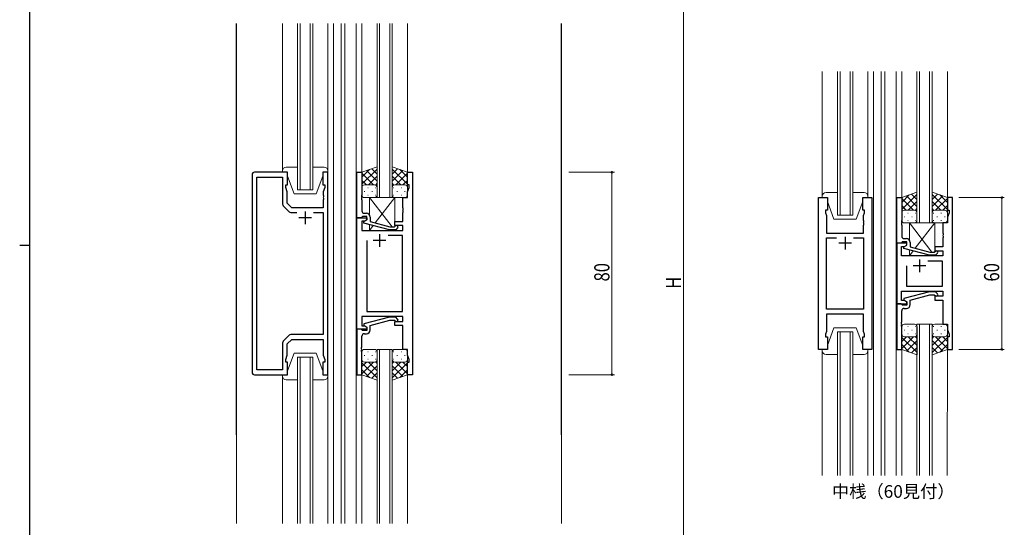
# Model space of a CAD drawing. Extents: x 0 to 1133, y 0 to 806.
# Drawn here: x 0 to 389, y 316 to 516 of the extents above; entities that cross this region are included whole.
import ezdxf

# ---------------------------------------------------------------- set-up
doc = ezdxf.new("R2010")
doc.units = 0
doc.layers.add('USER1', color=3, linetype='CONTINUOUS')
doc.layers.add('YKK_ZWAK', color=7, linetype='CONTINUOUS')
for name, color, linetype, lineweight in [('YKK_11', 7, 'CONTINUOUS', 30), ('YKK_12', 2, 'CONTINUOUS', 13), ('YKK_13', 4, 'CONTINUOUS', 13), ('YKK_D', 6, 'CONTINUOUS', 13)]:
    doc.layers.add(name, color=color, linetype=linetype, lineweight=lineweight)
doc.styles.get("Standard").update_dxf_attribs({"font": 'ROMANS.SHX', "bigfont": 'EXTFONT.SHX'})

# ---------------------------------------------------------------- blocks, each defined once
blk = doc.blocks.new('A201')
at = {"layer": 'YKK_ZWAK', "color": 254, "linetype": 'Continuous'}
for p, q in [((21, 35), (21, 410)), ((19, 222.5), (21, 222.5))]:
    blk.add_line(p, q, dxfattribs=at)

msp = doc.modelspace()

# ---------------------------------------------------------------- linework, layer by layer
at = {"layer": 'YKK_11', "color": 0, "linetype": 'ByBlock', "lineweight": -2, "ltscale": 0.5}
for p, q in [((105.79, 455.78), (92.79, 455.78)), ((105.79, 450.78), (105.79, 455.78)), ((119.79, 455.78), (119.79, 450.78)), ((121.79, 455.78), (119.79, 455.78)), ((121.79, 375.78), (121.79, 455.78)), ((133.19, 437.78), (133.19, 455.78)), ((133.19, 455.78), (135.19, 455.78)), ((135.19, 455.78), (135.19, 446.74)), ((153.19, 455.78), (155.19, 455.78)), ((153.19, 450.78), (153.19, 455.78)), ((155.19, 455.78), (155.19, 375.78)), ((91.79, 454.78), (91.79, 376.78)), ((93.72, 377.71), (93.72, 453.85)), ((93.72, 453.85), (103.79, 453.85)), ((103.79, 453.85), (103.79, 443.61)), ((105.09, 450.78), (105.79, 450.78)), ((105.09, 449.78), (105.09, 450.78)), ((105.72, 448.05), (105.09, 449.78)), ((105.72, 443.58), (105.72, 448.05)), ((119.79, 450.78), (120.49, 450.78)), ((120.49, 449.78), (119.86, 448.05)), ((119.86, 448.05), (119.86, 446.74)), ((120.49, 450.78), (120.49, 449.78)), ((153.89, 450.78), (153.19, 450.78)), ((153.26, 448.05), (153.89, 449.78)), ((153.26, 445.78), (153.26, 448.05)), ((153.89, 449.78), (153.89, 450.78)), ((107.52, 441.78), (105.72, 443.58)), ((119.86, 446.74), (119.98, 446.56)), ((119.98, 446.01), (119.86, 445.83)), ((119.86, 445.83), (119.86, 445.74)), ((119.86, 445.74), (119.98, 445.56)), ((119.98, 445.01), (119.86, 444.83)), ((119.86, 444.83), (119.86, 441.78)), ((119.98, 446.56), (119.98, 446.01)), ((119.98, 445.56), (119.98, 445.01)), ((135.19, 446.74), (135.07, 446.56)), ((135.07, 446.56), (135.07, 446.01)), ((135.07, 446.01), (135.19, 445.83)), ((135.19, 445.74), (135.07, 445.56)), ((135.07, 445.56), (135.07, 445.01)), ((135.07, 445.01), (135.19, 444.83)), ((135.19, 445.83), (135.19, 445.74)), ((135.19, 444.83), (135.19, 440.58)), ((151.39, 445.78), (153.26, 445.78)), ((151.39, 441.74), (151.39, 445.78)), ((315.6, 385.78), (315.6, 445.78)), ((315.6, 445.78), (319.1, 445.78)), ((319.1, 445.78), (319.1, 440.78)), ((333.1, 445.78), (336.6, 445.78)), ((333.1, 440.78), (333.1, 445.78)), ((336.6, 445.78), (336.6, 385.78)), ((346.5, 427.78), (346.5, 445.78)), ((346.5, 445.78), (348.5, 445.78)), ((348.5, 445.78), (348.5, 436.74)), ((368.5, 445.78), (366.5, 445.78)), ((366.5, 445.78), (366.5, 440.78)), ((368.5, 385.78), (368.5, 445.78)), ((104.38, 442.2), (106.14, 440.44)), ((119.86, 441.78), (107.52, 441.78)), ((107.55, 439.85), (109.44, 439.85)), ((116.14, 439.85), (119.86, 439.85)), ((116.14, 439.85), (119.86, 439.85)), ((119.86, 439.85), (119.86, 391.71)), ((136.19, 439.58), (136.99, 439.58)), ((151.51, 441.56), (151.39, 441.74)), ((151.39, 440.83), (151.51, 441.01)), ((151.39, 440.74), (151.39, 440.83)), ((151.51, 440.56), (151.39, 440.74)), ((151.39, 439.83), (151.51, 440.01)), ((151.39, 436.28), (151.39, 439.83)), ((151.51, 441.01), (151.51, 441.56)), ((151.51, 440.01), (151.51, 440.56)), ((318.4, 440.78), (318.4, 439.78)), ((319.1, 440.78), (318.4, 440.78)), ((318.4, 439.78), (318.8, 438.68)), ((333.8, 440.78), (333.1, 440.78)), ((333.4, 438.68), (333.8, 439.78)), ((333.8, 439.78), (333.8, 440.78)), ((366.5, 440.78), (367.2, 440.78)), ((367.2, 439.78), (366.57, 438.05)), ((367.2, 440.78), (367.2, 439.78)), ((133.19, 393.78), (133.19, 437.78)), ((134.89, 437.78), (133.19, 437.78)), ((133.19, 437.78), (137.19, 437.78)), ((135.19, 438.08), (134.89, 437.78)), ((135.12, 436.48), (135.12, 432.78)), ((136.33, 436.48), (135.12, 436.48)), ((135.39, 438.28), (135.19, 438.08)), ((137.19, 438.28), (135.39, 438.28)), ((135.99, 436.29), (137.19, 436.98)), ((135.99, 435.69), (135.99, 436.29)), ((146.1, 432.98), (135.99, 435.69)), ((137.19, 436.98), (136.33, 436.48)), ((137.19, 436.98), (137.19, 438.28)), ((137.19, 437.78), (137.19, 436.98)), ((138.49, 438.08), (138.49, 436.26)), ((138.49, 436.26), (146.25, 434.18)), ((148.19, 436.28), (151.39, 436.28)), ((148.19, 434.78), (148.19, 436.28)), ((318.8, 438.68), (318.8, 431.78)), ((333.4, 436.74), (333.4, 438.68)), ((333.52, 436.56), (333.4, 436.74)), ((333.4, 435.83), (333.52, 436.01)), ((333.4, 435.74), (333.4, 435.83)), ((333.52, 435.56), (333.4, 435.74)), ((333.52, 436.01), (333.52, 436.56)), ((348.5, 436.74), (348.38, 436.56)), ((348.38, 436.56), (348.38, 436.01)), ((348.38, 436.01), (348.5, 435.83)), ((348.5, 435.74), (348.38, 435.56)), ((348.5, 435.83), (348.5, 435.74)), ((364.7, 435.78), (364.7, 431.74)), ((366.57, 435.78), (364.7, 435.78)), ((366.57, 438.05), (366.57, 435.78)), ((135.12, 432.78), (151.39, 432.78)), ((148.54, 432.98), (146.1, 432.98)), ((146.25, 434.18), (148.04, 434.18)), ((148.04, 434.18), (148.47, 434.61)), ((151.39, 434.78), (148.19, 434.78)), ((149.32, 433.76), (148.54, 432.98)), ((151.39, 432.78), (151.39, 434.78)), ((333.4, 434.83), (333.52, 435.01)), ((333.4, 431.78), (333.4, 434.83)), ((333.52, 435.01), (333.52, 435.56)), ((348.38, 435.56), (348.38, 435.01)), ((348.38, 435.01), (348.5, 434.83)), ((348.5, 434.83), (348.5, 430.58)), ((137.19, 428.78), (137.19, 400.71)), ((137.19, 428.78), (137.19, 400.71)), ((151.19, 430.85), (145.54, 430.85)), ((151.19, 400.71), (151.19, 430.85)), ((318.8, 431.78), (333.4, 431.78)), ((318.8, 401.71), (318.8, 429.85)), ((318.8, 429.85), (322.75, 429.85)), ((329.45, 429.85), (333.4, 429.85)), ((329.45, 429.85), (333.4, 429.85)), ((333.4, 429.85), (333.4, 401.71)), ((348.5, 428.08), (348.2, 427.78)), ((348.7, 428.28), (348.5, 428.08)), ((350.5, 428.28), (348.7, 428.28)), ((349.5, 429.58), (350.3, 429.58)), ((350.5, 426.98), (350.5, 428.28)), ((351.8, 428.08), (351.8, 426.26)), ((364.7, 431.74), (364.82, 431.56)), ((364.82, 431.01), (364.7, 430.83)), ((364.7, 430.83), (364.7, 430.74)), ((364.7, 430.74), (364.82, 430.56)), ((364.82, 430.01), (364.7, 429.83)), ((364.7, 429.83), (364.7, 426.28)), ((364.82, 431.56), (364.82, 431.01)), ((364.82, 430.56), (364.82, 430.01)), ((346.5, 427.78), (346.5, 403.78)), ((348.2, 427.78), (346.5, 427.78)), ((350.5, 427.78), (346.5, 427.78)), ((348.43, 426.48), (349.63, 426.48)), ((348.43, 422.78), (348.43, 426.48)), ((349.3, 426.29), (350.5, 426.98)), ((349.3, 425.69), (349.3, 426.29)), ((359.4, 422.98), (349.3, 425.69)), ((349.63, 426.48), (350.5, 426.98)), ((350.5, 426.98), (350.5, 427.78)), ((351.8, 426.26), (359.56, 424.18)), ((359.56, 424.18), (361.35, 424.18)), ((361.35, 424.18), (361.78, 424.61)), ((361.5, 426.28), (361.5, 424.78)), ((364.7, 426.28), (361.5, 426.28)), ((361.5, 424.78), (364.7, 424.78)), ((364.7, 424.78), (364.7, 422.78)), ((364.7, 422.78), (348.43, 422.78)), ((358.85, 420.85), (364.5, 420.85)), ((358.85, 420.85), (364.5, 420.85)), ((361.85, 422.98), (359.4, 422.98)), ((362.62, 423.76), (361.85, 422.98)), ((364.5, 420.85), (364.5, 410.71)), ((350.5, 410.71), (350.5, 418.78)), ((348.43, 405.08), (348.43, 408.78)), ((348.43, 408.78), (364.7, 408.78)), ((359.4, 408.58), (349.3, 405.88)), ((364.5, 410.71), (350.5, 410.71)), ((361.85, 408.58), (359.4, 408.58)), ((362.62, 407.81), (361.85, 408.58)), ((364.7, 408.78), (364.7, 406.78)), ((349.63, 405.08), (348.43, 405.08)), ((349.3, 405.88), (349.3, 405.28)), ((349.3, 405.28), (350.5, 404.58)), ((350.5, 404.58), (349.63, 405.08)), ((350.5, 404.58), (350.5, 403.28)), ((350.5, 403.78), (350.5, 404.58)), ((351.8, 405.3), (359.56, 407.38)), ((351.8, 403.48), (351.8, 405.3)), ((359.56, 407.38), (361.35, 407.38)), ((361.35, 407.38), (361.77, 406.96)), ((361.5, 406.78), (361.5, 405.28)), ((364.7, 406.78), (361.5, 406.78)), ((361.5, 405.28), (364.7, 405.28)), ((364.7, 405.28), (364.7, 395.78)), ((137.19, 400.71), (151.19, 400.71)), ((333.4, 401.71), (318.8, 401.71)), ((346.5, 403.78), (346.5, 385.78)), ((348.2, 403.78), (346.5, 403.78)), ((346.5, 403.78), (350.5, 403.78)), ((348.5, 403.48), (348.2, 403.78)), ((348.7, 403.28), (348.5, 403.48)), ((348.5, 396.74), (348.5, 400.98)), ((350.5, 403.28), (348.7, 403.28)), ((349.5, 401.98), (350.3, 401.98)), ((151.39, 398.78), (135.12, 398.78)), ((135.12, 398.78), (135.12, 395.08)), ((146.1, 398.58), (135.99, 395.88)), ((138.49, 395.3), (146.25, 397.38)), ((148.54, 398.58), (146.1, 398.58)), ((146.25, 397.38), (148.04, 397.38)), ((148.04, 397.38), (148.47, 396.96)), ((148.19, 396.78), (151.39, 396.78)), ((148.19, 395.28), (148.19, 396.78)), ((149.32, 397.81), (148.54, 398.58)), ((151.39, 396.78), (151.39, 398.78)), ((318.8, 399.78), (318.8, 392.88)), ((333.4, 399.78), (318.8, 399.78)), ((333.4, 392.88), (333.4, 399.78)), ((133.19, 393.78), (133.19, 375.78)), ((134.89, 393.78), (133.19, 393.78)), ((137.19, 393.78), (133.19, 393.78)), ((135.19, 393.48), (134.89, 393.78)), ((135.12, 395.08), (136.33, 395.08)), ((135.39, 393.28), (135.19, 393.48)), ((137.19, 393.28), (135.39, 393.28)), ((135.99, 395.88), (135.99, 395.28)), ((135.99, 395.28), (137.19, 394.58)), ((136.33, 395.08), (137.19, 394.58)), ((137.19, 394.58), (137.19, 393.28)), ((137.19, 394.58), (137.19, 393.78)), ((138.49, 393.48), (138.49, 395.3)), ((151.39, 395.28), (148.19, 395.28)), ((151.39, 385.78), (151.39, 395.28)), ((348.38, 396.56), (348.5, 396.74)), ((348.38, 396.01), (348.38, 396.56)), ((348.5, 395.83), (348.38, 396.01)), ((348.38, 395.56), (348.5, 395.74)), ((348.38, 395.01), (348.38, 395.56)), ((348.5, 394.83), (348.38, 395.01)), ((348.5, 395.74), (348.5, 395.83)), ((348.5, 385.78), (348.5, 394.83)), ((364.7, 395.78), (366.57, 395.78)), ((366.57, 395.78), (366.57, 393.51)), ((366.57, 393.51), (367.2, 391.78)), ((106.14, 391.13), (104.38, 389.37)), ((105.72, 387.98), (107.52, 389.78)), ((107.52, 389.78), (119.86, 389.78)), ((119.86, 391.71), (107.55, 391.71)), ((119.86, 389.78), (119.86, 383.51)), ((135.19, 386.74), (135.19, 390.98)), ((136.19, 391.98), (136.99, 391.98)), ((318.8, 392.88), (318.4, 391.78)), ((318.4, 391.78), (318.4, 390.78)), ((318.4, 390.78), (319.1, 390.78)), ((319.1, 390.78), (319.1, 385.78)), ((333.1, 390.78), (333.8, 390.78)), ((333.1, 385.78), (333.1, 390.78)), ((333.8, 391.78), (333.4, 392.88)), ((333.8, 390.78), (333.8, 391.78)), ((367.2, 390.78), (366.5, 390.78)), ((366.5, 390.78), (366.5, 385.78)), ((367.2, 391.78), (367.2, 390.78)), ((103.79, 387.96), (103.79, 377.71)), ((105.72, 383.51), (105.72, 387.98)), ((135.07, 386.56), (135.19, 386.74)), ((135.07, 386.01), (135.07, 386.56)), ((135.19, 385.83), (135.07, 386.01)), ((135.07, 385.56), (135.19, 385.74)), ((135.07, 385.01), (135.07, 385.56)), ((135.19, 385.74), (135.19, 385.83)), ((153.26, 385.78), (151.39, 385.78)), ((153.26, 383.51), (153.26, 385.78)), ((319.1, 385.78), (315.6, 385.78)), ((336.6, 385.78), (333.1, 385.78)), ((346.5, 385.78), (348.5, 385.78)), ((366.5, 385.78), (368.5, 385.78)), ((105.09, 381.78), (105.72, 383.51)), ((105.09, 380.78), (105.09, 381.78)), ((119.86, 383.51), (120.49, 381.78)), ((120.49, 381.78), (120.49, 380.78)), ((135.19, 384.83), (135.07, 385.01)), ((135.19, 375.78), (135.19, 384.83)), ((153.89, 381.78), (153.26, 383.51)), ((153.89, 380.78), (153.89, 381.78)), ((103.79, 377.71), (93.72, 377.71)), ((105.79, 380.78), (105.09, 380.78)), ((105.79, 375.78), (105.79, 380.78)), ((119.79, 380.78), (119.79, 375.78)), ((120.49, 380.78), (119.79, 380.78)), ((153.19, 375.78), (153.19, 380.78)), ((153.19, 380.78), (153.89, 380.78)), ((92.79, 375.78), (105.79, 375.78)), ((119.79, 375.78), (121.79, 375.78)), ((133.19, 375.78), (135.19, 375.78)), ((155.19, 375.78), (153.19, 375.78))]:
    msp.add_line(p, q, dxfattribs=at)
at = {"layer": 'YKK_11', "color": 2, "ltscale": 0.5}
for p, q in [((112.79, 440.28), (112.79, 435.28)), ((115.29, 437.78), (110.29, 437.78)), ((144.69, 428.78), (139.69, 428.78)), ((142.19, 431.28), (142.19, 426.28)), ((326.1, 430.28), (326.1, 425.28)), ((328.6, 427.78), (323.6, 427.78)), ((355.5, 421.28), (355.5, 416.28)), ((358, 418.78), (353, 418.78))]:
    msp.add_line(p, q, dxfattribs=at)
at = {"layer": 'YKK_11', "color": 0, "linetype": 'ByBlock', "lineweight": -2, "ltscale": 0.5}
for centre, radius, start, end in [((92.79, 454.78), 1, 90, 180), ((105.79, 443.61), 2, 180, 225), ((107.55, 441.85), 2, 225, 270), ((136.19, 440.58), 1, 180, 270), ((136.99, 438.08), 1.5, 0, 90), ((148.89, 434.18), 0.6, 315, 135), ((349.5, 430.58), 1, 180, 270), ((350.3, 428.08), 1.5, 0, 90), ((362.2, 424.18), 0.6, 315, 135), ((362.2, 407.38), 0.6, 225, 45), ((349.5, 400.98), 1, 90, 180), ((350.3, 403.48), 1.5, 270, 360), ((148.89, 397.38), 0.6, 225, 45), ((136.99, 393.48), 1.5, 270, 360), ((105.79, 387.96), 2, 135, 180), ((107.55, 389.71), 2, 90, 135), ((136.19, 390.98), 1, 90, 180), ((92.79, 376.78), 1, 180, 270)]:
    msp.add_arc(centre, radius, start, end, dxfattribs=at)
at = {"layer": 'YKK_12', "ltscale": 1.5}
for p, q in [((85.59, 514.53), (85.59, 352.03)), ((85.6, 317.03), (85.6, 514.53)), ((103.79, 455.78), (103.79, 514.53)), ((109.79, 448.78), (109.79, 514.53)), ((110.79, 514.53), (110.79, 448.78)), ((114.79, 448.78), (114.79, 514.53)), ((115.79, 514.53), (115.79, 448.78)), ((121.79, 455.78), (121.79, 514.53)), ((123.99, 514.53), (123.99, 317.03)), ((126.99, 514.53), (126.99, 317.03)), ((128.49, 514.53), (128.49, 317.03)), ((132.99, 514.53), (132.99, 317.03)), ((135.19, 514.53), (135.19, 455.28)), ((141.19, 514.53), (141.19, 445.78)), ((142.19, 445.78), (142.19, 514.53)), ((146.19, 514.53), (146.19, 445.78)), ((147.19, 445.78), (147.19, 514.53)), ((153.19, 514.53), (153.19, 455.28)), ((213.99, 514.53), (213.96, 352.03)), ((214, 514.53), (214, 317.03)), ((317.1, 446.28), (317.1, 495.53)), ((323.1, 438.78), (323.1, 495.53)), ((324.1, 495.53), (324.1, 438.78)), ((328.1, 438.78), (328.1, 495.53)), ((329.1, 495.53), (329.1, 438.78)), ((335.1, 446.28), (335.1, 495.53)), ((337.3, 495.53), (337.3, 336.03)), ((340.3, 495.53), (340.3, 336.03)), ((341.8, 495.53), (341.8, 336.03)), ((346.3, 495.53), (346.3, 336.03)), ((348.5, 495.53), (348.5, 445.28)), ((354.5, 435.78), (354.5, 495.53)), ((355.5, 495.53), (355.5, 435.78)), ((359.5, 435.78), (359.5, 495.53)), ((360.5, 495.53), (360.5, 435.78)), ((366.5, 495.53), (366.5, 445.28)), ((115.79, 448.78), (109.79, 448.78)), ((141.19, 445.78), (147.19, 445.78)), ((329.1, 438.78), (323.1, 438.78)), ((360.5, 435.78), (354.5, 435.78)), ((354.5, 395.78), (354.5, 336.03)), ((360.5, 395.78), (354.5, 395.78)), ((355.5, 336.03), (355.5, 395.78)), ((359.5, 395.78), (359.5, 336.03)), ((360.5, 336.03), (360.5, 395.78)), ((323.1, 392.78), (323.1, 336.03)), ((329.1, 392.78), (323.1, 392.78)), ((324.1, 336.03), (324.1, 392.78)), ((328.1, 392.78), (328.1, 336.03)), ((329.1, 336.03), (329.1, 392.78)), ((141.2, 385.78), (141.2, 317.03)), ((147.2, 385.78), (141.2, 385.78)), ((142.2, 317.03), (142.2, 385.78)), ((146.2, 385.78), (146.2, 317.03)), ((147.2, 317.03), (147.2, 385.78)), ((317.1, 385.28), (317.1, 336.03)), ((335.1, 385.28), (335.1, 336.03)), ((348.5, 386.28), (348.49, 336.03)), ((366.5, 386.28), (366.49, 336.03)), ((109.79, 317.03), (109.79, 382.78)), ((109.79, 382.78), (115.79, 382.78)), ((110.79, 382.78), (110.79, 317.03)), ((114.79, 317.03), (114.79, 382.78)), ((115.79, 382.78), (115.79, 317.03)), ((103.79, 375.78), (103.79, 317.03)), ((121.79, 375.78), (121.79, 317.03)), ((135.19, 376.28), (135.19, 317.03)), ((153.19, 376.28), (153.19, 317.03))]:
    msp.add_line(p, q, dxfattribs=at)
at = {"layer": 'YKK_13', "ltscale": 1.5}
for p, q in [((103.79, 456.28), (103.79, 455.78)), ((103.79, 455.78), (105.79, 455.78)), ((109.79, 457.78), (105.29, 457.78)), ((105.79, 455.78), (105.79, 454.28)), ((120.29, 457.78), (115.79, 457.78)), ((119.79, 455.78), (121.79, 455.78)), ((119.79, 454.28), (119.79, 455.78)), ((121.79, 455.78), (121.79, 456.28)), ((141.19, 457.93), (135.19, 455.78)), ((135.19, 451.05), (141.19, 457.05)), ((135.19, 453.88), (138.15, 456.84)), ((135.19, 455.78), (135.19, 449.78)), ((139.81, 450.78), (135.19, 455.4)), ((141.19, 452.23), (137, 456.43)), ((141.19, 455.06), (139.08, 457.17)), ((141.19, 449.56), (141.19, 457.93)), ((147.19, 457.93), (153.19, 455.78)), ((147.19, 449.56), (147.19, 457.93)), ((147.19, 455.06), (149.3, 457.17)), ((153.19, 451.05), (147.19, 457.05)), ((147.19, 452.23), (151.39, 456.43)), ((148.57, 450.78), (153.19, 455.4)), ((153.19, 453.88), (150.23, 456.84)), ((153.19, 455.78), (153.19, 449.78)), ((105.79, 454.28), (108.39, 447.28)), ((119.79, 454.28), (117.19, 447.28)), ((136.99, 450.78), (135.19, 452.58)), ((137.75, 450.78), (141.19, 454.22)), ((140.53, 450.73), (141.19, 451.4)), ((150.63, 450.78), (147.19, 454.22)), ((147.86, 450.73), (147.19, 451.4)), ((151.4, 450.78), (153.19, 452.58)), ((135.19, 446.78), (135.19, 449.78)), ((136.11, 448.15), (136.31, 448.15)), ((136.19, 450.78), (139.79, 450.78)), ((136.59, 450.78), (140.19, 450.78)), ((137.53, 449.56), (137.73, 449.56)), ((139.14, 448.15), (139.34, 448.15)), ((140.56, 449.56), (140.76, 449.56)), ((141.19, 449.78), (141.19, 446.78)), ((147.19, 449.78), (147.19, 446.78)), ((147.83, 449.56), (147.63, 449.56)), ((151.79, 450.78), (148.19, 450.78)), ((152.19, 450.78), (148.59, 450.78)), ((149.24, 448.15), (149.04, 448.15)), ((150.86, 449.56), (150.66, 449.56)), ((152.27, 448.15), (152.07, 448.15)), ((153.19, 446.78), (153.19, 449.78)), ((318.6, 447.78), (323.1, 447.78)), ((329.1, 447.78), (333.6, 447.78)), ((354.5, 447.93), (348.5, 445.78)), ((354.5, 439.56), (354.5, 447.93)), ((360.5, 439.56), (360.5, 447.93)), ((360.5, 447.93), (366.5, 445.78)), ((108.39, 447.28), (117.19, 447.28)), ((140.19, 445.78), (136.19, 445.78)), ((137.53, 446.73), (137.73, 446.73)), ((138.19, 445.78), (138.19, 438.98)), ((148.19, 445.78), (138.19, 445.78)), ((138.19, 445.78), (147.12, 434.18)), ((148.19, 445.78), (140.46, 435.74)), ((140.56, 446.73), (140.76, 446.73)), ((147.83, 446.73), (147.63, 446.73)), ((148.19, 445.78), (152.19, 445.78)), ((148.19, 434.33), (148.19, 445.78)), ((150.86, 446.73), (150.66, 446.73)), ((317.1, 445.78), (317.1, 446.28)), ((319.1, 445.78), (317.1, 445.78)), ((319.1, 444.28), (319.1, 445.78)), ((319.1, 444.28), (321.7, 437.28)), ((333.1, 444.28), (330.5, 437.28)), ((335.1, 445.78), (333.1, 445.78)), ((333.1, 445.78), (333.1, 444.28)), ((335.1, 446.28), (335.1, 445.78)), ((348.5, 441.05), (354.5, 447.05)), ((348.5, 443.88), (351.46, 446.84)), ((348.5, 445.78), (348.5, 439.78)), ((353.12, 440.78), (348.5, 445.4)), ((354.5, 442.23), (350.31, 446.43)), ((351.06, 440.78), (354.5, 444.22)), ((354.5, 445.06), (352.39, 447.17)), ((360.5, 445.06), (362.61, 447.17)), ((366.5, 441.05), (360.5, 447.05)), ((360.5, 442.23), (364.7, 446.43)), ((363.94, 440.78), (360.5, 444.22)), ((361.88, 440.78), (366.5, 445.4)), ((366.5, 443.88), (363.54, 446.84)), ((366.5, 445.78), (366.5, 439.78)), ((350.29, 440.78), (348.5, 442.58)), ((348.5, 436.78), (348.5, 439.78)), ((349.5, 440.78), (353.1, 440.78)), ((349.9, 440.78), (353.5, 440.78)), ((353.83, 440.73), (354.5, 441.4)), ((354.5, 439.78), (354.5, 436.78)), ((361.17, 440.73), (360.5, 441.4)), ((360.5, 439.78), (360.5, 436.78)), ((365.1, 440.78), (361.5, 440.78)), ((365.5, 440.78), (361.9, 440.78)), ((364.71, 440.78), (366.5, 442.58)), ((366.5, 436.78), (366.5, 439.78)), ((330.5, 437.28), (321.7, 437.28)), ((349.42, 438.15), (349.62, 438.15)), ((353.5, 435.78), (349.5, 435.78)), ((350.84, 439.56), (351.04, 439.56)), ((350.84, 436.73), (351.04, 436.73)), ((361.5, 435.78), (351.5, 435.78)), ((351.5, 435.78), (360.42, 424.18)), ((351.5, 435.78), (351.5, 428.98)), ((352.45, 438.15), (352.65, 438.15)), ((361.5, 435.78), (353.77, 425.74)), ((353.87, 439.56), (354.07, 439.56)), ((353.87, 436.73), (354.07, 436.73)), ((361.13, 439.56), (360.93, 439.56)), ((361.13, 436.73), (360.93, 436.73)), ((361.5, 424.33), (361.5, 435.78)), ((361.5, 435.78), (365.5, 435.78)), ((362.55, 438.15), (362.35, 438.15)), ((364.16, 439.56), (363.96, 439.56)), ((364.16, 436.73), (363.96, 436.73)), ((365.58, 438.15), (365.38, 438.15)), ((138.19, 435.1), (138.19, 432.78)), ((139.67, 434.71), (138.19, 432.78)), ((138.19, 432.78), (148.19, 432.78)), ((148.04, 432.98), (148.19, 432.78)), ((148.19, 432.78), (148.19, 432.98)), ((351.5, 425.1), (351.5, 422.78)), ((352.98, 424.71), (351.5, 422.78)), ((351.5, 422.78), (361.5, 422.78)), ((361.34, 422.98), (361.5, 422.78)), ((361.5, 422.78), (361.5, 422.98)), ((319.1, 387.28), (321.7, 394.28)), ((330.5, 394.28), (321.7, 394.28)), ((333.1, 387.28), (330.5, 394.28)), ((348.51, 394.78), (348.51, 391.78)), ((349.43, 393.42), (349.63, 393.42)), ((353.51, 395.78), (349.51, 395.78)), ((350.84, 394.84), (351.04, 394.84)), ((352.46, 393.42), (352.66, 393.42)), ((353.87, 394.84), (354.07, 394.84)), ((354.51, 391.78), (354.51, 394.78)), ((360.5, 391.78), (360.5, 394.78)), ((361.14, 394.84), (360.94, 394.84)), ((361.5, 395.78), (365.5, 395.78)), ((362.55, 393.42), (362.35, 393.42)), ((364.17, 394.84), (363.97, 394.84)), ((365.58, 393.42), (365.38, 393.42)), ((366.5, 394.78), (366.5, 391.78)), ((348.51, 385.78), (348.51, 391.78)), ((350.3, 390.78), (348.51, 388.99)), ((353.13, 390.78), (348.51, 386.16)), ((348.51, 390.52), (354.51, 384.52)), ((349.51, 390.78), (353.11, 390.78)), ((349.91, 390.78), (353.51, 390.78)), ((354.51, 389.34), (350.31, 385.14)), ((350.84, 392.01), (351.04, 392.01)), ((351.07, 390.78), (354.51, 387.34)), ((353.84, 390.84), (354.51, 390.17)), ((353.87, 392.01), (354.07, 392.01)), ((354.51, 392.01), (354.51, 383.64)), ((360.5, 392.01), (360.5, 383.64)), ((361.17, 390.84), (360.5, 390.17)), ((363.94, 390.78), (360.5, 387.34)), ((366.5, 390.52), (360.5, 384.52)), ((360.5, 389.34), (364.7, 385.14)), ((361.14, 392.01), (360.94, 392.01)), ((365.1, 390.78), (361.5, 390.78)), ((361.88, 390.78), (366.5, 386.16)), ((365.5, 390.78), (361.9, 390.78)), ((364.17, 392.01), (363.97, 392.01)), ((364.71, 390.78), (366.5, 388.99)), ((366.5, 385.78), (366.5, 391.78)), ((140.2, 385.78), (136.2, 385.78)), ((148.2, 385.78), (152.2, 385.78)), ((319.1, 385.78), (317.1, 385.78)), ((317.1, 385.78), (317.1, 385.28)), ((319.1, 387.28), (319.1, 385.78)), ((333.1, 385.78), (333.1, 387.28)), ((335.1, 385.78), (333.1, 385.78)), ((335.1, 385.28), (335.1, 385.78)), ((348.51, 387.69), (351.47, 384.73)), ((354.51, 383.64), (348.51, 385.78)), ((354.51, 386.51), (352.39, 384.4)), ((360.5, 386.51), (362.62, 384.4)), ((360.5, 383.64), (366.5, 385.78)), ((366.5, 387.69), (363.54, 384.73)), ((105.79, 377.28), (108.39, 384.28)), ((108.39, 384.28), (117.19, 384.28)), ((119.79, 377.28), (117.19, 384.28)), ((135.2, 384.78), (135.2, 381.78)), ((135.2, 375.78), (135.2, 381.78)), ((136.12, 383.42), (136.32, 383.42)), ((137.54, 384.84), (137.74, 384.84)), ((137.54, 382.01), (137.74, 382.01)), ((139.15, 383.42), (139.35, 383.42)), ((140.57, 384.84), (140.77, 384.84)), ((140.57, 382.01), (140.77, 382.01)), ((141.2, 381.78), (141.2, 384.78)), ((141.2, 382.01), (141.2, 373.64)), ((147.2, 381.78), (147.2, 384.78)), ((147.2, 382.01), (147.2, 373.64)), ((147.83, 384.84), (147.63, 384.84)), ((147.83, 382.01), (147.63, 382.01)), ((149.25, 383.42), (149.05, 383.42)), ((150.86, 384.84), (150.66, 384.84)), ((150.86, 382.01), (150.66, 382.01)), ((152.28, 383.42), (152.08, 383.42)), ((153.2, 384.78), (153.2, 381.78)), ((153.2, 375.78), (153.2, 381.78)), ((318.6, 383.78), (323.1, 383.78)), ((329.1, 383.78), (333.6, 383.78)), ((139.82, 380.78), (135.2, 376.16)), ((136.99, 380.78), (135.2, 378.99)), ((135.2, 380.52), (141.2, 374.52)), ((135.2, 377.69), (138.16, 374.73)), ((136.2, 380.78), (139.8, 380.78)), ((136.6, 380.78), (140.2, 380.78)), ((141.2, 379.34), (137.01, 375.14)), ((137.76, 380.78), (141.2, 377.34)), ((140.53, 380.84), (141.2, 380.17)), ((147.87, 380.84), (147.2, 380.17)), ((150.64, 380.78), (147.2, 377.34)), ((153.2, 380.52), (147.2, 374.52)), ((147.2, 379.34), (151.39, 375.14)), ((151.8, 380.78), (148.2, 380.78)), ((148.58, 380.78), (153.2, 376.16)), ((152.2, 380.78), (148.6, 380.78)), ((153.2, 377.69), (150.24, 374.73)), ((151.41, 380.78), (153.2, 378.99)), ((103.79, 375.28), (103.79, 375.78)), ((103.79, 375.78), (105.79, 375.78)), ((109.79, 373.78), (105.29, 373.78)), ((105.79, 375.78), (105.79, 377.28)), ((120.29, 373.78), (115.79, 373.78)), ((119.79, 377.28), (119.79, 375.78)), ((119.79, 375.78), (121.79, 375.78)), ((121.79, 375.78), (121.79, 375.28)), ((141.2, 373.64), (135.2, 375.78)), ((141.2, 376.51), (139.09, 374.4)), ((147.2, 376.51), (149.31, 374.4)), ((147.2, 373.64), (153.2, 375.78))]:
    msp.add_line(p, q, dxfattribs=at)
for centre, radius, start, end in [((105.29, 456.28), 1.5, 90, 180), ((120.29, 456.28), 1.5, 0, 90), ((136.19, 449.78), 1, 90, 180), ((136.19, 449.78), 1, 90, 180), ((140.19, 449.78), 1, 0, 90), ((140.19, 449.78), 1, 0, 90), ((148.19, 449.78), 1, 90, 180), ((148.19, 449.78), 1, 90, 180), ((152.19, 449.78), 1, 0, 90), ((152.19, 449.78), 1, 0, 90), ((318.6, 446.28), 1.5, 90, 180), ((333.6, 446.28), 1.5, 0, 90), ((136.19, 446.78), 1, 180, 270), ((140.19, 446.78), 1, 270, 0), ((148.19, 446.78), 1, 180, 270), ((152.19, 446.78), 1, 270, 0), ((349.5, 439.78), 1, 90, 180), ((349.5, 439.78), 1, 90, 180), ((353.5, 439.78), 1, 0, 90), ((353.5, 439.78), 1, 0, 90), ((361.5, 439.78), 1, 90, 180), ((361.5, 439.78), 1, 90, 180), ((365.5, 439.78), 1, 0, 90), ((365.5, 439.78), 1, 0, 90), ((349.5, 436.78), 1, 180, 270), ((353.5, 436.78), 1, 270, 0), ((361.5, 436.78), 1, 180, 270), ((365.5, 436.78), 1, 270, 0), ((349.51, 394.78), 1, 90, 180), ((353.51, 394.78), 1, 360, 90), ((361.5, 394.78), 1, 90, 180), ((365.5, 394.78), 1, 360, 90), ((349.51, 391.78), 1, 180, 270), ((349.51, 391.78), 1, 180, 270), ((353.51, 391.78), 1, 270, 360), ((353.51, 391.78), 1, 270, 360), ((361.5, 391.78), 1, 180, 270), ((361.5, 391.78), 1, 180, 270), ((365.5, 391.78), 1, 270, 360), ((365.5, 391.78), 1, 270, 360), ((136.2, 384.78), 1, 90, 180), ((140.2, 384.78), 1, 360, 90), ((148.2, 384.78), 1, 90, 180), ((152.2, 384.78), 1, 360, 90), ((318.6, 385.28), 1.5, 180, 270), ((333.6, 385.28), 1.5, 270, 0), ((136.2, 381.78), 1, 180, 270), ((136.2, 381.78), 1, 180, 270), ((140.2, 381.78), 1, 270, 360), ((140.2, 381.78), 1, 270, 360), ((148.2, 381.78), 1, 180, 270), ((148.2, 381.78), 1, 180, 270), ((152.2, 381.78), 1, 270, 360), ((152.2, 381.78), 1, 270, 360), ((105.29, 375.28), 1.5, 180, 270), ((120.29, 375.28), 1.5, 270, 0)]:
    msp.add_arc(centre, radius, start, end, dxfattribs=at)
at = {"layer": 'YKK_D'}
for p, q in [((262.3, 604.28), (262.3, 218.28)), ((217, 455.78), (235, 455.78)), ((234, 455.78), (234, 375.78)), ((371, 445.78), (389, 445.78)), ((388, 445.78), (388, 385.78)), ((371, 385.78), (389, 385.78)), ((217, 375.78), (235, 375.78))]:
    msp.add_line(p, q, dxfattribs=at)
at = {"layer": 'YKK_D', "linetype": 'ByBlock', "const_width": 0.85}
for points in [[(234, 455.68, 1), (234, 455.89, 1)], [(388, 445.68, 1), (388, 445.89, 1)], [(388, 385.89, 1), (388, 385.68, 1)], [(234, 375.89, 1), (234, 375.68, 1)]]:
    msp.add_lwpolyline(points, format="xyb", close=True, dxfattribs=at)

# ---------------------------------------------------------------- block references
at = {"layer": 'YKK_ZWAK', "xscale": 1.9999999992, "yscale": 1.9999999992, "zscale": 1.9999999992}
msp.add_blockref('A201', (-38, -18), dxfattribs=at)

# ---------------------------------------------------------------- texts
at = {"layer": 'USER1'}
msp.add_text('中桟（60見付）', height=5, dxfattribs=at).set_placement((320.88, 327.2))
at = {"layer": 'YKK_D', "width": 0.8}
for s, p in [('80', (233, 412.65)), ('60', (387, 412.62)), ('H', (261.3, 409.74))]:
    msp.add_text(s, height=6, rotation=90, dxfattribs=at).set_placement(p)

doc.saveas('drawing.dxf')
